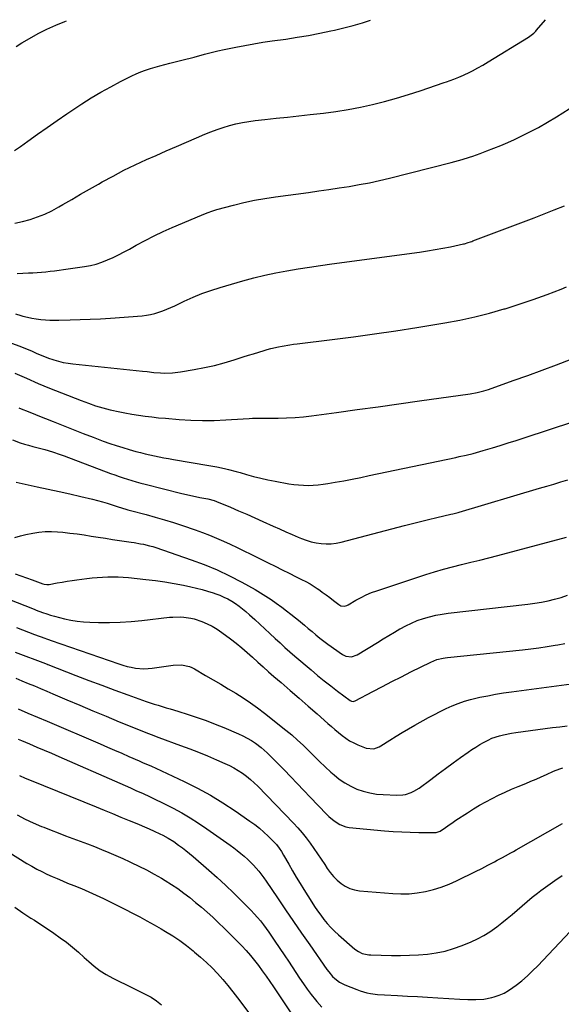
# Model space of a CAD drawing. Units: inches. Extents: x 1936961 to 1942304, y 405983 to 411294.
# Drawn here: x 1939254 to 1939574, y 410682 to 411265 of the extents above; entities that cross this region are included whole.
import ezdxf

# ---------------------------------------------------------------- set-up
doc = ezdxf.new("R2010")
doc.units = ezdxf.units.IN
doc.header["$MEASUREMENT"] = 0
for name, color, linetype in [('1', 7, 'Continuous'), ('7', 7, 'Continuous'), ('8', 7, 'Continuous')]:
    doc.layers.add(name, color=color, linetype=linetype)

msp = doc.modelspace()

# ---------------------------------------------------------------- linework, layer by layer
at = {"layer": '1', "color": 18}
for points in [[(1939250.49, 411187.15, 1682), (1939254.04, 411189.54, 1682), (1939258.46, 411192.73, 1682), (1939264.17, 411196.81, 1682), (1939269.91, 411200.84, 1682), (1939275.7, 411204.82, 1682), (1939281.52, 411208.75, 1682), (1939290.4, 411214.68, 1682), (1939296, 411218.26, 1682), (1939301.67, 411221.7, 1682), (1939307.47, 411224.92, 1682), (1939313.35, 411228, 1682), (1939319.93, 411231.28, 1682), (1939322.62, 411232.54, 1682), (1939325.34, 411233.71, 1682), (1939328.12, 411234.75, 1682), (1939330.93, 411235.69, 1682), (1939333.78, 411236.54, 1682), (1939336.64, 411237.35, 1682), (1939339.52, 411238.11, 1682), (1939342.4, 411238.83, 1682), (1939350.28, 411240.73, 1682), (1939351.1, 411240.94, 1682), (1939355.21, 411242, 1682), (1939356.85, 411242.44, 1682), (1939362.98, 411244.09, 1682), (1939366.87, 411245.1, 1682), (1939370.77, 411246.06, 1682), (1939374.69, 411246.94, 1682), (1939378.62, 411247.77, 1682), (1939381.44, 411248.34, 1682), (1939386.81, 411249.37, 1682), (1939392.18, 411250.34, 1682), (1939397.56, 411251.2, 1682), (1939402.96, 411252.01, 1682), (1939411.13, 411253.14, 1682), (1939417.83, 411254.16, 1682), (1939424.51, 411255.28, 1682), (1939431.16, 411256.56, 1682), (1939437.79, 411257.95, 1682), (1939439.9, 411258.42, 1682), (1939445.44, 411259.75, 1682), (1939450.94, 411261.19, 1682), (1939456.39, 411262.81, 1682), (1939461.21, 411264.36, 1682)], [(1939250.79, 411144.05, 1684), (1939255.33, 411145.05, 1684), (1939259.82, 411146.26, 1684), (1939264.22, 411147.77, 1684), (1939268.54, 411149.48, 1684), (1939272.72, 411151.49, 1684), (1939276.81, 411153.71, 1684), (1939279.2, 411155.11, 1684), (1939284.43, 411158.16, 1684), (1939289.67, 411161.2, 1684), (1939294.91, 411164.22, 1684), (1939300.17, 411167.22, 1684), (1939302.4, 411168.49, 1684), (1939308.83, 411172.02, 1684), (1939315.32, 411175.42, 1684), (1939321.91, 411178.62, 1684), (1939328.56, 411181.7, 1684), (1939334.33, 411184.26, 1684), (1939340.32, 411186.9, 1684), (1939346.31, 411189.52, 1684), (1939352.31, 411192.13, 1684), (1939358.32, 411194.72, 1684), (1939363.2, 411196.81, 1684), (1939366.8, 411198.27, 1684), (1939370.43, 411199.62, 1684), (1939374.11, 411200.84, 1684), (1939377.82, 411201.96, 1684), (1939381.58, 411202.91, 1684), (1939385.37, 411203.73, 1684), (1939389.19, 411204.37, 1684), (1939393.03, 411204.88, 1684), (1939398.68, 411205.49, 1684), (1939405.37, 411206.21, 1684), (1939412.06, 411206.94, 1684), (1939418.75, 411207.67, 1684), (1939425.44, 411208.4, 1684), (1939433.47, 411209.28, 1684), (1939440.76, 411210.21, 1684), (1939448.03, 411211.33, 1684), (1939455.24, 411212.72, 1684), (1939462.43, 411214.3, 1684), (1939469.56, 411216.11, 1684), (1939476.65, 411218.05, 1684), (1939483.68, 411220.21, 1684), (1939490.68, 411222.5, 1684), (1939504.83, 411227.36, 1684), (1939506.27, 411227.86, 1684), (1939510.59, 411229.44, 1684), (1939513.43, 411230.58, 1684), (1939516.23, 411231.81, 1684), (1939520.1, 411233.6, 1684), (1939521.67, 411234.37, 1684), (1939524.76, 411236.01, 1684), (1939527.8, 411237.73, 1684), (1939529.3, 411238.62, 1684), (1939530.8, 411239.53, 1684), (1939554.74, 411254.22, 1684), (1939557.88, 411256.65, 1684), (1939558.99, 411257.78, 1684), (1939559.51, 411258.38, 1684), (1939564.71, 411264.58, 1684)], [(1939251.42, 411248.72, 1680), (1939254.93, 411250.84, 1680), (1939259.39, 411253.48, 1680), (1939264.46, 411256.31, 1680), (1939269.62, 411258.96, 1680), (1939274.9, 411261.36, 1680), (1939280.26, 411263.58, 1680), (1939281.33, 411263.99, 1680)]]:
    msp.add_polyline3d(points, dxfattribs=at)
at = {"layer": '7', "color": 18}
for points in [[(1939252.07, 411114.39, 1686), (1939258.8, 411114.61, 1686), (1939261.39, 411114.73, 1686), (1939263.98, 411114.89, 1686), (1939266.56, 411115.1, 1686), (1939269.14, 411115.35, 1686), (1939271.72, 411115.65, 1686), (1939274.3, 411115.96, 1686), (1939276.87, 411116.29, 1686), (1939279.44, 411116.64, 1686), (1939291.89, 411118.38, 1686), (1939295.42, 411119.02, 1686), (1939298.9, 411119.86, 1686), (1939302.29, 411120.98, 1686), (1939305.63, 411122.3, 1686), (1939308.91, 411123.81, 1686), (1939312.15, 411125.39, 1686), (1939315.35, 411127.06, 1686), (1939318.51, 411128.79, 1686), (1939322.59, 411131.09, 1686), (1939327.82, 411133.93, 1686), (1939333.1, 411136.65, 1686), (1939338.48, 411139.18, 1686), (1939343.92, 411141.59, 1686), (1939361.11, 411148.85, 1686), (1939364.49, 411150.22, 1686), (1939367.92, 411151.46, 1686), (1939369.08, 411151.81, 1686), (1939370.25, 411152.14, 1686), (1939380.16, 411154.78, 1686), (1939386.32, 411156.29, 1686), (1939392.5, 411157.65, 1686), (1939398.74, 411158.76, 1686), (1939405, 411159.72, 1686), (1939424.54, 411162.34, 1686), (1939430.56, 411163.17, 1686), (1939436.59, 411164.03, 1686), (1939442.61, 411164.94, 1686), (1939448.62, 411165.88, 1686), (1939454.61, 411166.92, 1686), (1939460.58, 411168.07, 1686), (1939466.52, 411169.38, 1686), (1939472.44, 411170.79, 1686), (1939509.04, 411180.05, 1686), (1939513.34, 411181.2, 1686), (1939515.48, 411181.82, 1686), (1939519.74, 411183.14, 1686), (1939521.85, 411183.84, 1686), (1939526.05, 411185.34, 1686), (1939530.15, 411186.88, 1686), (1939534.26, 411188.48, 1686), (1939538.35, 411190.14, 1686), (1939542.4, 411191.9, 1686), (1939546.42, 411193.72, 1686), (1939549.64, 411195.21, 1686), (1939555.19, 411197.93, 1686), (1939560.67, 411200.79, 1686), (1939566.03, 411203.86, 1686), (1939571.32, 411207.07, 1686), (1939582.52, 411214.16, 1686)], [(1939251.12, 411090.39, 1688), (1939254.33, 411089.46, 1688), (1939255.55, 411089.1, 1688), (1939258.16, 411088.43, 1688), (1939260.78, 411087.86, 1688), (1939263.43, 411087.42, 1688), (1939266.1, 411087.08, 1688), (1939268.79, 411086.86, 1688), (1939271.48, 411086.71, 1688), (1939274.17, 411086.66, 1688), (1939276.86, 411086.67, 1688), (1939283.43, 411086.81, 1688), (1939289.41, 411086.99, 1688), (1939295.38, 411087.23, 1688), (1939301.35, 411087.55, 1688), (1939307.32, 411087.93, 1688), (1939326.08, 411089.27, 1688), (1939328.59, 411089.55, 1688), (1939331.08, 411089.96, 1688), (1939333.53, 411090.58, 1688), (1939335.95, 411091.33, 1688), (1939338.33, 411092.21, 1688), (1939340.69, 411093.15, 1688), (1939343.03, 411094.16, 1688), (1939345.34, 411095.21, 1688), (1939351, 411097.91, 1688), (1939356.18, 411100.22, 1688), (1939361.42, 411102.37, 1688), (1939366.76, 411104.26, 1688), (1939372.16, 411105.98, 1688), (1939385.64, 411109.92, 1688), (1939392.12, 411111.69, 1688), (1939398.63, 411113.31, 1688), (1939405.19, 411114.71, 1688), (1939411.79, 411115.96, 1688), (1939418.42, 411117.06, 1688), (1939425.05, 411118.11, 1688), (1939431.7, 411119.09, 1688), (1939438.36, 411120.02, 1688), (1939490.31, 411127, 1688), (1939494.9, 411127.67, 1688), (1939499.47, 411128.41, 1688), (1939504.03, 411129.25, 1688), (1939508.57, 411130.16, 1688), (1939516.18, 411131.79, 1688), (1939516.91, 411131.95, 1688), (1939519.06, 411132.56, 1688), (1939520.47, 411133.04, 1688), (1939521.17, 411133.29, 1688), (1939521.87, 411133.55, 1688), (1939558.03, 411147.28, 1688), (1939564.03, 411149.6, 1688), (1939570.01, 411151.97, 1688), (1939575.96, 411154.41, 1688)], [(1939250.79, 411055.34, 1692), (1939257.6, 411052.24, 1692), (1939264.44, 411049.24, 1692), (1939271.34, 411046.37, 1692), (1939278.28, 411043.59, 1692), (1939290.01, 411039.01, 1692), (1939294.23, 411037.46, 1692), (1939298.48, 411036.04, 1692), (1939302.79, 411034.78, 1692), (1939307.14, 411033.65, 1692), (1939308.05, 411033.43, 1692), (1939311.98, 411032.55, 1692), (1939315.92, 411031.74, 1692), (1939319.88, 411031.03, 1692), (1939323.85, 411030.39, 1692), (1939327.84, 411029.84, 1692), (1939331.84, 411029.34, 1692), (1939335.84, 411028.92, 1692), (1939339.85, 411028.56, 1692), (1939347.98, 411027.89, 1692), (1939354.89, 411027.48, 1692), (1939361.81, 411027.27, 1692), (1939368.72, 411027.35, 1692), (1939375.64, 411027.64, 1692), (1939385.85, 411028.29, 1692), (1939389.48, 411028.48, 1692), (1939391.29, 411028.55, 1692), (1939394.91, 411028.65, 1692), (1939398.54, 411028.7, 1692), (1939400.35, 411028.71, 1692), (1939406.65, 411028.73, 1692), (1939411.6, 411028.84, 1692), (1939416.55, 411029.08, 1692), (1939421.48, 411029.51, 1692), (1939426.4, 411030.08, 1692), (1939441.13, 411032.06, 1692), (1939453.41, 411033.73, 1692), (1939465.68, 411035.41, 1692), (1939477.95, 411037.13, 1692), (1939490.22, 411038.86, 1692), (1939520.3, 411043.14, 1692), (1939524.37, 411043.85, 1692), (1939528.38, 411044.84, 1692), (1939529.69, 411045.24, 1692), (1939531, 411045.68, 1692), (1939545.64, 411050.85, 1692), (1939554.25, 411053.94, 1692), (1939562.84, 411057.08, 1692), (1939571.39, 411060.3, 1692), (1939579.93, 411063.58, 1692)], [(1939253.08, 411034.79, 1694), (1939254.48, 411034.23, 1694), (1939258.69, 411032.56, 1694), (1939262.89, 411030.87, 1694), (1939264.29, 411030.31, 1694), (1939273.35, 411026.65, 1694), (1939279.29, 411024.27, 1694), (1939285.24, 411021.92, 1694), (1939291.2, 411019.61, 1694), (1939297.18, 411017.32, 1694), (1939303.09, 411015.09, 1694), (1939306.89, 411013.71, 1694), (1939310.71, 411012.4, 1694), (1939314.57, 411011.19, 1694), (1939318.45, 411010.05, 1694), (1939322.27, 411008.98, 1694), (1939325.02, 411008.24, 1694), (1939327.78, 411007.55, 1694), (1939330.56, 411006.9, 1694), (1939333.34, 411006.3, 1694), (1939336.13, 411005.75, 1694), (1939338.93, 411005.21, 1694), (1939341.74, 411004.7, 1694), (1939344.54, 411004.22, 1694), (1939365.64, 411000.7, 1694), (1939367.96, 411000.28, 1694), (1939370.28, 410999.84, 1694), (1939374.9, 410998.82, 1694), (1939377.19, 410998.25, 1694), (1939381.76, 410997.03, 1694), (1939384.03, 410996.38, 1694), (1939387.84, 410995.25, 1694), (1939392.03, 410994.09, 1694), (1939396.23, 410993.03, 1694), (1939400.48, 410992.11, 1694), (1939404.74, 410991.28, 1694), (1939412.88, 410989.84, 1694), (1939415.76, 410989.41, 1694), (1939418.64, 410989.08, 1694), (1939421.54, 410988.92, 1694), (1939424.45, 410988.86, 1694), (1939427.35, 410988.96, 1694), (1939430.25, 410989.16, 1694), (1939433.14, 410989.5, 1694), (1939436.01, 410989.94, 1694), (1939440.34, 410990.71, 1694), (1939445.37, 410991.63, 1694), (1939450.4, 410992.59, 1694), (1939455.41, 410993.59, 1694), (1939460.42, 410994.62, 1694), (1939511.69, 411005.43, 1694), (1939513.74, 411005.87, 1694), (1939517.82, 411006.79, 1694), (1939521.89, 411007.77, 1694), (1939525.93, 411008.87, 1694), (1939527.94, 411009.45, 1694), (1939533.34, 411011.09, 1694), (1939538.05, 411012.53, 1694), (1939542.74, 411013.99, 1694), (1939547.43, 411015.48, 1694), (1939552.11, 411016.99, 1694), (1939581.65, 411026.67, 1694)], [(1939249.38, 411015.72, 1696), (1939253.98, 411014.08, 1696), (1939256.37, 411013.31, 1696), (1939258.79, 411012.6, 1696), (1939261.47, 411011.88, 1696), (1939266.12, 411010.65, 1696), (1939268.43, 411010.01, 1696), (1939273.04, 411008.64, 1696), (1939277.6, 411007.11, 1696), (1939279.85, 411006.29, 1696), (1939307.34, 410995.93, 1696), (1939309.86, 410995, 1696), (1939312.38, 410994.11, 1696), (1939314.93, 410993.25, 1696), (1939317.48, 410992.43, 1696), (1939320.05, 410991.65, 1696), (1939322.63, 410990.9, 1696), (1939325.22, 410990.2, 1696), (1939327.82, 410989.53, 1696), (1939349.59, 410984.12, 1696), (1939352.25, 410983.48, 1696), (1939354.92, 410982.87, 1696), (1939357.59, 410982.29, 1696), (1939360.27, 410981.74, 1696), (1939364.87, 410980.82, 1696), (1939368.65, 410979.82, 1696), (1939370.11, 410979.27, 1696), (1939378.33, 410975.86, 1696), (1939383.15, 410973.82, 1696), (1939387.96, 410971.76, 1696), (1939392.74, 410969.66, 1696), (1939397.52, 410967.52, 1696), (1939403.67, 410964.73, 1696), (1939407.36, 410963.07, 1696), (1939411.06, 410961.43, 1696), (1939414.77, 410959.82, 1696), (1939418.49, 410958.22, 1696), (1939420.34, 410957.43, 1696), (1939423.17, 410956.37, 1696), (1939426.05, 410955.48, 1696), (1939428.99, 410954.84, 1696), (1939431.98, 410954.37, 1696), (1939434.98, 410954.2, 1696), (1939437.98, 410954.25, 1696), (1939440.95, 410954.63, 1696), (1939443.9, 410955.22, 1696), (1939481.34, 410964.99, 1696), (1939486.1, 410966.22, 1696), (1939490.87, 410967.43, 1696), (1939495.64, 410968.61, 1696), (1939500.42, 410969.78, 1696), (1939508.75, 410971.78, 1696), (1939509.98, 410972.08, 1696), (1939513.07, 410972.87, 1696), (1939513.68, 410973.05, 1696), (1939561.33, 410987.1, 1696), (1939565.49, 410988.34, 1696), (1939569.65, 410989.59, 1696), (1939573.8, 410990.85, 1696), (1939577.96, 410992.13, 1696)], [(1939251.5, 410990.65, 1698), (1939264.04, 410987.99, 1698), (1939270.48, 410986.61, 1698), (1939276.9, 410985.2, 1698), (1939283.32, 410983.75, 1698), (1939289.74, 410982.28, 1698), (1939296.63, 410980.67, 1698), (1939299.58, 410979.94, 1698), (1939302.52, 410979.16, 1698), (1939305.43, 410978.29, 1698), (1939308.33, 410977.38, 1698), (1939312.4, 410976.03, 1698), (1939313.25, 410975.75, 1698), (1939317.52, 410974.41, 1698), (1939319.24, 410973.93, 1698), (1939328.39, 410971.51, 1698), (1939333.81, 410970.02, 1698), (1939339.21, 410968.45, 1698), (1939344.58, 410966.77, 1698), (1939349.92, 410965.01, 1698), (1939357.51, 410962.44, 1698), (1939361.73, 410960.93, 1698), (1939365.92, 410959.34, 1698), (1939370.06, 410957.62, 1698), (1939374.17, 410955.82, 1698), (1939378.25, 410953.94, 1698), (1939382.31, 410952.03, 1698), (1939386.35, 410950.09, 1698), (1939390.39, 410948.12, 1698), (1939400.72, 410943.02, 1698), (1939404.87, 410940.97, 1698), (1939409.01, 410938.92, 1698), (1939413.15, 410936.85, 1698), (1939417.29, 410934.78, 1698), (1939420.45, 410933.19, 1698), (1939422.97, 410931.86, 1698), (1939425.45, 410930.46, 1698), (1939427.87, 410928.96, 1698), (1939430.26, 410927.4, 1698), (1939430.4, 410927.3, 1698), (1939432.66, 410925.71, 1698), (1939434.9, 410924.09, 1698), (1939437.11, 410922.42, 1698), (1939439.3, 410920.72, 1698), (1939442.45, 410918.22, 1698), (1939443.72, 410917.53, 1698), (1939445.89, 410917.38, 1698), (1939447.3, 410917.77, 1698), (1939447.96, 410918.1, 1698), (1939452.59, 410920.84, 1698), (1939455.6, 410922.49, 1698), (1939458.67, 410924, 1698), (1939461.83, 410925.32, 1698), (1939465.05, 410926.5, 1698), (1939493.93, 410936.01, 1698), (1939499.19, 410937.66, 1698), (1939504.48, 410939.23, 1698), (1939509.81, 410940.65, 1698), (1939515.16, 410941.99, 1698), (1939520.53, 410943.28, 1698), (1939525.89, 410944.6, 1698), (1939531.23, 410945.97, 1698), (1939536.57, 410947.37, 1698), (1939577.26, 410958.24, 1698)], [(1939250.85, 410936.5, 1702), (1939254.22, 410935.35, 1702), (1939257.57, 410934.17, 1702), (1939260.91, 410932.96, 1702), (1939267.23, 410930.63, 1702), (1939268.15, 410930.35, 1702), (1939269.57, 410930.15, 1702), (1939270.99, 410930.24, 1702), (1939275.85, 410931.1, 1702), (1939278.76, 410931.59, 1702), (1939281.67, 410932.06, 1702), (1939284.58, 410932.49, 1702), (1939287.5, 410932.9, 1702), (1939293.43, 410933.68, 1702), (1939296.49, 410934.04, 1702), (1939299.55, 410934.33, 1702), (1939302.62, 410934.53, 1702), (1939305.7, 410934.68, 1702), (1939308.78, 410934.71, 1702), (1939311.85, 410934.67, 1702), (1939314.93, 410934.5, 1702), (1939318, 410934.25, 1702), (1939328.29, 410933.2, 1702), (1939333.88, 410932.54, 1702), (1939339.46, 410931.76, 1702), (1939345, 410930.8, 1702), (1939350.53, 410929.73, 1702), (1939354.83, 410928.82, 1702), (1939358.17, 410928.05, 1702), (1939361.5, 410927.21, 1702), (1939364.79, 410926.25, 1702), (1939368.07, 410925.21, 1702), (1939369.61, 410924.69, 1702), (1939372.06, 410923.77, 1702), (1939374.46, 410922.75, 1702), (1939376.8, 410921.59, 1702), (1939379.09, 410920.32, 1702), (1939381.3, 410918.91, 1702), (1939383.45, 410917.42, 1702), (1939385.51, 410915.82, 1702), (1939387.51, 410914.13, 1702), (1939389.67, 410912.21, 1702), (1939392.69, 410909.5, 1702), (1939395.69, 410906.76, 1702), (1939398.68, 410903.99, 1702), (1939401.64, 410901.21, 1702), (1939404.81, 410898.2, 1702), (1939407.69, 410895.52, 1702), (1939410.6, 410892.87, 1702), (1939413.55, 410890.26, 1702), (1939416.52, 410887.69, 1702), (1939426.04, 410879.58, 1702), (1939429.91, 410876.35, 1702), (1939433.81, 410873.17, 1702), (1939437.78, 410870.07, 1702), (1939441.78, 410867.01, 1702), (1939449.2, 410861.46, 1702), (1939449.89, 410861.08, 1702), (1939451.05, 410860.88, 1702), (1939452.18, 410861.18, 1702), (1939462.64, 410866.79, 1702), (1939468.24, 410869.76, 1702), (1939473.86, 410872.69, 1702), (1939479.51, 410875.56, 1702), (1939485.18, 410878.4, 1702), (1939496.88, 410884.18, 1702), (1939500.47, 410885.65, 1702), (1939504.22, 410886.63, 1702), (1939505.5, 410886.83, 1702), (1939506.78, 410887, 1702), (1939551.2, 410891.49, 1702), (1939556.06, 410892.04, 1702), (1939560.91, 410892.67, 1702), (1939565.74, 410893.41, 1702), (1939570.56, 410894.23, 1702), (1939572.12, 410894.51, 1702), (1939576.14, 410895.3, 1702)], [(1939246.51, 410921.68, 1704), (1939262.21, 410915.49, 1704), (1939263.44, 410915.01, 1704), (1939267.15, 410913.65, 1704), (1939269.64, 410912.79, 1704), (1939271.89, 410912.05, 1704), (1939273.41, 410911.6, 1704), (1939274.17, 410911.39, 1704), (1939280.06, 410909.84, 1704), (1939283.79, 410909.01, 1704), (1939287.54, 410908.36, 1704), (1939291.33, 410907.98, 1704), (1939295.15, 410907.78, 1704), (1939300.32, 410907.7, 1704), (1939306.73, 410907.72, 1704), (1939313.13, 410907.9, 1704), (1939319.53, 410908.33, 1704), (1939325.92, 410908.91, 1704), (1939342.18, 410910.72, 1704), (1939344.3, 410910.9, 1704), (1939348.55, 410910.98, 1704), (1939350.68, 410910.89, 1704), (1939354.87, 410910.29, 1704), (1939356.92, 410909.77, 1704), (1939361.33, 410908.24, 1704), (1939364.46, 410906.94, 1704), (1939367.49, 410905.46, 1704), (1939370.39, 410903.72, 1704), (1939373.18, 410901.8, 1704), (1939378.33, 410897.93, 1704), (1939381.69, 410895.32, 1704), (1939385, 410892.65, 1704), (1939388.22, 410889.89, 1704), (1939391.39, 410887.05, 1704), (1939394.54, 410884.19, 1704), (1939397.7, 410881.35, 1704), (1939400.89, 410878.54, 1704), (1939404.1, 410875.75, 1704), (1939408.37, 410872.07, 1704), (1939413.7, 410867.47, 1704), (1939419.01, 410862.85, 1704), (1939424.31, 410858.2, 1704), (1939429.58, 410853.54, 1704), (1939436.01, 410847.85, 1704), (1939438.08, 410846.04, 1704), (1939440.16, 410844.25, 1704), (1939442.27, 410842.49, 1704), (1939444.39, 410840.75, 1704), (1939446.59, 410839.13, 1704), (1939448.87, 410837.65, 1704), (1939451.27, 410836.39, 1704), (1939453.76, 410835.26, 1704), (1939458.6, 410833.32, 1704), (1939463.11, 410832.89, 1704), (1939466.4, 410834.03, 1704), (1939467.42, 410834.61, 1704), (1939472.68, 410838.02, 1704), (1939476.32, 410840.33, 1704), (1939479.99, 410842.58, 1704), (1939483.71, 410844.77, 1704), (1939487.46, 410846.9, 1704), (1939495.58, 410851.42, 1704), (1939499.01, 410853.26, 1704), (1939502.46, 410855.03, 1704), (1939505.97, 410856.7, 1704), (1939509.52, 410858.29, 1704), (1939513.12, 410859.73, 1704), (1939516.77, 410861.02, 1704), (1939520.49, 410862.09, 1704), (1939524.26, 410863.02, 1704), (1939525.93, 410863.38, 1704), (1939530.57, 410864.32, 1704), (1939535.23, 410865.18, 1704), (1939539.91, 410865.94, 1704), (1939544.6, 410866.62, 1704), (1939583.23, 410871.75, 1704)], [(1939251.69, 410904.64, 1706), (1939255.22, 410903.28, 1706), (1939258.76, 410901.94, 1706), (1939262.31, 410900.62, 1706), (1939268.5, 410898.36, 1706), (1939269.42, 410898.02, 1706), (1939271.26, 410897.36, 1706), (1939271.72, 410897.19, 1706), (1939272.18, 410897.03, 1706), (1939312.34, 410883.09, 1706), (1939314.74, 410882.34, 1706), (1939317.15, 410881.67, 1706), (1939319.61, 410881.13, 1706), (1939322.08, 410880.68, 1706), (1939327.06, 410880.29, 1706), (1939329.56, 410880.39, 1706), (1939332.05, 410880.64, 1706), (1939344.38, 410882.4, 1706), (1939349.28, 410882.53, 1706), (1939354.07, 410881.55, 1706), (1939355.57, 410880.92, 1706), (1939357.03, 410880.19, 1706), (1939363.66, 410876.36, 1706), (1939368.13, 410873.75, 1706), (1939372.59, 410871.12, 1706), (1939377.03, 410868.46, 1706), (1939381.46, 410865.78, 1706), (1939385.82, 410863, 1706), (1939390.12, 410860.12, 1706), (1939394.31, 410857.1, 1706), (1939398.43, 410853.97, 1706), (1939411.15, 410843.95, 1706), (1939414.67, 410841.06, 1706), (1939418.11, 410838.07, 1706), (1939421.43, 410834.95, 1706), (1939424.66, 410831.73, 1706), (1939427.87, 410828.48, 1706), (1939431.12, 410825.28, 1706), (1939434.45, 410822.15, 1706), (1939437.81, 410819.07, 1706), (1939439.65, 410817.43, 1706), (1939442.77, 410814.92, 1706), (1939446.03, 410812.65, 1706), (1939449.51, 410810.73, 1706), (1939453.14, 410809.05, 1706), (1939456.93, 410807.75, 1706), (1939460.77, 410806.72, 1706), (1939464.69, 410806.09, 1706), (1939468.68, 410805.72, 1706), (1939476.82, 410805.38, 1706), (1939480.32, 410805.55, 1706), (1939482.03, 410805.89, 1706), (1939485.37, 410806.99, 1706), (1939486.96, 410807.73, 1706), (1939489.94, 410809.6, 1706), (1939496.91, 410814.78, 1706), (1939501.3, 410818.04, 1706), (1939505.7, 410821.27, 1706), (1939510.13, 410824.48, 1706), (1939514.56, 410827.68, 1706), (1939519.03, 410830.88, 1706), (1939521.27, 410832.42, 1706), (1939523.53, 410833.92, 1706), (1939525.85, 410835.33, 1706), (1939528.19, 410836.7, 1706), (1939530.85, 410838.08, 1706), (1939533.05, 410839.08, 1706), (1939537.63, 410840.63, 1706), (1939539.99, 410841.23, 1706), (1939544.75, 410842.18, 1706), (1939547.15, 410842.54, 1706), (1939569.03, 410845.4, 1706), (1939573.33, 410845.94, 1706), (1939577.64, 410846.44, 1706)], [(1939250.87, 410889.99, 1708), (1939268.85, 410883.32, 1708), (1939269.36, 410883.13, 1708), (1939269.87, 410882.94, 1708), (1939270.04, 410882.87, 1708), (1939270.21, 410882.81, 1708), (1939286.84, 410876.36, 1708), (1939294.52, 410873.41, 1708), (1939302.22, 410870.5, 1708), (1939309.93, 410867.65, 1708), (1939317.66, 410864.84, 1708), (1939328.53, 410860.94, 1708), (1939333.17, 410859.35, 1708), (1939335.51, 410858.61, 1708), (1939340.21, 410857.21, 1708), (1939342.56, 410856.51, 1708), (1939347.25, 410855.06, 1708), (1939353.31, 410853.17, 1708), (1939358.65, 410851.42, 1708), (1939363.95, 410849.55, 1708), (1939369.2, 410847.54, 1708), (1939374.4, 410845.42, 1708), (1939383.06, 410841.74, 1708), (1939385.69, 410840.52, 1708), (1939388.25, 410839.2, 1708), (1939390.72, 410837.71, 1708), (1939393.13, 410836.12, 1708), (1939396.57, 410833.64, 1708), (1939400.06, 410830.55, 1708), (1939402.25, 410828.34, 1708), (1939404.43, 410826.11, 1708), (1939410.08, 410820.34, 1708), (1939413.98, 410816.33, 1708), (1939417.87, 410812.31, 1708), (1939421.74, 410808.27, 1708), (1939425.6, 410804.22, 1708), (1939435.15, 410794.13, 1708), (1939436.59, 410792.72, 1708), (1939439.66, 410790.14, 1708), (1939443.03, 410788, 1708), (1939446.72, 410786.69, 1708), (1939448.68, 410786.36, 1708), (1939469.52, 410784.37, 1708), (1939474.6, 410783.96, 1708), (1939479.69, 410783.64, 1708), (1939484.78, 410783.45, 1708), (1939489.88, 410783.36, 1708), (1939498.87, 410783.32, 1708), (1939500.07, 410783.4, 1708), (1939502.36, 410784.06, 1708), (1939505.51, 410786.21, 1708), (1939507.07, 410787.33, 1708), (1939510.22, 410789.51, 1708), (1939511.81, 410790.57, 1708), (1939518.57, 410795.04, 1708), (1939522.15, 410797.31, 1708), (1939525.78, 410799.5, 1708), (1939529.48, 410801.56, 1708), (1939533.23, 410803.53, 1708), (1939537.04, 410805.39, 1708), (1939540.88, 410807.19, 1708), (1939544.76, 410808.9, 1708), (1939548.66, 410810.54, 1708), (1939553.06, 410812.33, 1708), (1939556.14, 410813.62, 1708), (1939559.21, 410814.94, 1708), (1939562.26, 410816.31, 1708), (1939565.29, 410817.71, 1708), (1939569.6, 410819.7, 1708), (1939573.2, 410821.09, 1708), (1939575.04, 410821.69, 1708)], [(1939252.69, 410856.48, 1712), (1939258.42, 410854.05, 1712), (1939264.15, 410851.61, 1712), (1939269.87, 410849.16, 1712), (1939301.22, 410835.72, 1712), (1939305.48, 410833.89, 1712), (1939309.75, 410832.05, 1712), (1939314, 410830.19, 1712), (1939318.26, 410828.33, 1712), (1939324.32, 410825.67, 1712), (1939326.77, 410824.61, 1712), (1939329.23, 410823.56, 1712), (1939331.68, 410822.49, 1712), (1939334.11, 410821.39, 1712), (1939350.9, 410813.54, 1712), (1939358.74, 410809.63, 1712), (1939366.43, 410805.46, 1712), (1939373.89, 410800.91, 1712), (1939381.21, 410796.09, 1712), (1939389.85, 410790.08, 1712), (1939392.68, 410788.01, 1712), (1939395.43, 410785.84, 1712), (1939398.06, 410783.53, 1712), (1939400.62, 410781.14, 1712), (1939403.81, 410777.98, 1712), (1939405.53, 410776.12, 1712), (1939407.08, 410774.13, 1712), (1939408.49, 410772.02, 1712), (1939409.81, 410769.86, 1712), (1939412.9, 410764.48, 1712), (1939415.09, 410760.7, 1712), (1939417.31, 410756.94, 1712), (1939419.57, 410753.2, 1712), (1939421.86, 410749.48, 1712), (1939426.43, 410742.13, 1712), (1939428.13, 410739.49, 1712), (1939429.89, 410736.88, 1712), (1939431.74, 410734.33, 1712), (1939433.63, 410731.82, 1712), (1939435.64, 410729.4, 1712), (1939437.73, 410727.06, 1712), (1939439.95, 410724.85, 1712), (1939442.26, 410722.72, 1712), (1939451.96, 410714.28, 1712), (1939454.05, 410712.79, 1712), (1939456.38, 410711.72, 1712), (1939460.15, 410710.91, 1712), (1939461.44, 410710.82, 1712), (1939473.67, 410710.58, 1712), (1939478.99, 410710.57, 1712), (1939484.31, 410710.67, 1712), (1939489.62, 410710.96, 1712), (1939494.93, 410711.36, 1712), (1939500.18, 410712.08, 1712), (1939505.35, 410713.1, 1712), (1939510.41, 410714.59, 1712), (1939515.4, 410716.38, 1712), (1939520.71, 410718.56, 1712), (1939524.58, 410720.33, 1712), (1939528.33, 410722.29, 1712), (1939531.92, 410724.55, 1712), (1939535.96, 410727.44, 1712), (1939539.03, 410729.85, 1712), (1939542.07, 410732.31, 1712), (1939545.05, 410734.83, 1712), (1939547.99, 410737.4, 1712), (1939550.94, 410739.97, 1712), (1939553.92, 410742.49, 1712), (1939556.95, 410744.96, 1712), (1939560.02, 410747.37, 1712), (1939562, 410748.9, 1712), (1939566.15, 410751.98, 1712), (1939570.36, 410754.95, 1712), (1939574.67, 410757.77, 1712)], [(1939252.72, 410838.64, 1714), (1939254.61, 410837.84, 1714), (1939259.47, 410835.77, 1714), (1939263.78, 410833.92, 1714), (1939268.09, 410832.06, 1714), (1939272.4, 410830.19, 1714), (1939276.7, 410828.31, 1714), (1939312.91, 410812.46, 1714), (1939316.08, 410811.07, 1714), (1939319.25, 410809.67, 1714), (1939322.41, 410808.26, 1714), (1939326.67, 410806.35, 1714), (1939330.36, 410804.66, 1714), (1939334.03, 410802.92, 1714), (1939337.67, 410801.12, 1714), (1939341.29, 410799.28, 1714), (1939344.43, 410797.65, 1714), (1939349.54, 410794.86, 1714), (1939354.57, 410791.93, 1714), (1939359.47, 410788.81, 1714), (1939364.3, 410785.54, 1714), (1939378.15, 410775.76, 1714), (1939380.29, 410774.21, 1714), (1939382.4, 410772.61, 1714), (1939384.46, 410770.95, 1714), (1939386.5, 410769.26, 1714), (1939388.66, 410767.34, 1714), (1939392.04, 410763.96, 1714), (1939395.18, 410760.34, 1714), (1939398.09, 410756.54, 1714), (1939399.47, 410754.57, 1714), (1939406.21, 410744.58, 1714), (1939410.94, 410737.6, 1714), (1939415.68, 410730.64, 1714), (1939420.46, 410723.7, 1714), (1939425.26, 410716.78, 1714), (1939435.44, 410702.15, 1714), (1939436.5, 410700.73, 1714), (1939438.82, 410698.06, 1714), (1939440.08, 410696.82, 1714), (1939442.87, 410694.68, 1714), (1939445.99, 410693.08, 1714), (1939453.08, 410690.26, 1714), (1939455.06, 410689.54, 1714), (1939459.11, 410688.43, 1714), (1939461.18, 410688.03, 1714), (1939465.37, 410687.49, 1714), (1939469.58, 410687.17, 1714), (1939477.24, 410686.8, 1714), (1939483.18, 410686.5, 1714), (1939489.12, 410686.19, 1714), (1939495.05, 410685.85, 1714), (1939500.99, 410685.49, 1714), (1939514.13, 410684.67, 1714), (1939518.88, 410684.45, 1714), (1939523.64, 410684.38, 1714), (1939528.35, 410684.7, 1714), (1939532.99, 410685.62, 1714), (1939534.46, 410686.01, 1714), (1939537.41, 410686.99, 1714), (1939540.26, 410688.19, 1714), (1939542.95, 410689.7, 1714), (1939545.53, 410691.44, 1714), (1939547.41, 410692.86, 1714), (1939550.78, 410695.56, 1714), (1939554.05, 410698.36, 1714), (1939557.17, 410701.32, 1714), (1939560.2, 410704.39, 1714), (1939579.31, 410724.75, 1714)], [(1939253.56, 410816.98, 1716), (1939256.94, 410815.52, 1716), (1939260.33, 410814.11, 1716), (1939298.77, 410798.49, 1716), (1939303.68, 410796.49, 1716), (1939308.59, 410794.48, 1716), (1939313.49, 410792.46, 1716), (1939318.39, 410790.44, 1716), (1939323.93, 410788.15, 1716), (1939326.05, 410787.26, 1716), (1939330.28, 410785.43, 1716), (1939333.12, 410784.16, 1716), (1939336.55, 410782.55, 1716), (1939338.24, 410781.69, 1716), (1939341.57, 410779.89, 1716), (1939344.78, 410777.89, 1716), (1939347.68, 410775.87, 1716), (1939349.87, 410774.27, 1716), (1939352.02, 410772.62, 1716), (1939354.13, 410770.92, 1716), (1939356.21, 410769.17, 1716), (1939365.56, 410761.08, 1716), (1939370.56, 410756.64, 1716), (1939375.5, 410752.11, 1716), (1939380.32, 410747.47, 1716), (1939385.07, 410742.75, 1716), (1939390.55, 410737.18, 1716), (1939392.46, 410735.15, 1716), (1939394.32, 410733.08, 1716), (1939396.1, 410730.93, 1716), (1939397.82, 410728.74, 1716), (1939399.48, 410726.5, 1716), (1939401.11, 410724.25, 1716), (1939402.71, 410721.96, 1716), (1939404.28, 410719.66, 1716), (1939410.49, 410710.38, 1716), (1939412.7, 410707.07, 1716), (1939414.9, 410703.75, 1716), (1939417.1, 410700.42, 1716), (1939419.28, 410697.09, 1716), (1939421.51, 410693.79, 1716), (1939423.8, 410690.54, 1716), (1939426.18, 410687.35, 1716), (1939428.63, 410684.21, 1716), (1939429.38, 410683.27, 1716), (1939432.35, 410679.91, 1716)], [(1939252.12, 410793.73, 1718), (1939256.84, 410791.3, 1718), (1939261.65, 410789.06, 1718), (1939266.53, 410786.96, 1718), (1939267.88, 410786.42, 1718), (1939272.14, 410784.71, 1718), (1939276.42, 410783.04, 1718), (1939280.72, 410781.42, 1718), (1939285.04, 410779.83, 1718), (1939289.4, 410778.23, 1718), (1939293.65, 410776.62, 1718), (1939297.88, 410774.97, 1718), (1939302.1, 410773.29, 1718), (1939306.3, 410771.55, 1718), (1939310.48, 410769.77, 1718), (1939314.63, 410767.92, 1718), (1939318.76, 410766.04, 1718), (1939319.67, 410765.62, 1718), (1939324.2, 410763.42, 1718), (1939328.69, 410761.13, 1718), (1939333.1, 410758.7, 1718), (1939337.46, 410756.18, 1718), (1939339.6, 410754.9, 1718), (1939343.39, 410752.53, 1718), (1939347.1, 410750.07, 1718), (1939350.72, 410747.46, 1718), (1939354.27, 410744.75, 1718), (1939357.74, 410741.93, 1718), (1939361.16, 410739.06, 1718), (1939364.52, 410736.12, 1718), (1939367.83, 410733.12, 1718), (1939371.36, 410729.8, 1718), (1939374.67, 410726.62, 1718), (1939377.93, 410723.39, 1718), (1939381.15, 410720.11, 1718), (1939384.98, 410716.16, 1718), (1939387.6, 410713.35, 1718), (1939390.13, 410710.48, 1718), (1939392.55, 410707.51, 1718), (1939394.89, 410704.48, 1718), (1939397.15, 410701.38, 1718), (1939399.38, 410698.26, 1718), (1939401.57, 410695.1, 1718), (1939403.72, 410691.93, 1718), (1939426.23, 410658.27, 1718)], [(1939250.66, 410739.03, 1722), (1939255.43, 410735.76, 1722), (1939260.27, 410732.58, 1722), (1939262.28, 410731.32, 1722), (1939266.15, 410728.82, 1722), (1939270, 410726.28, 1722), (1939273.8, 410723.68, 1722), (1939277.58, 410721.04, 1722), (1939281.27, 410718.29, 1722), (1939284.89, 410715.44, 1722), (1939288.38, 410712.45, 1722), (1939291.8, 410709.37, 1722), (1939294.43, 410706.9, 1722), (1939297.72, 410704.07, 1722), (1939301.17, 410701.45, 1722), (1939304.83, 410699.15, 1722), (1939308.65, 410697.07, 1722), (1939312.58, 410695.16, 1722), (1939316.5, 410693.24, 1722), (1939320.43, 410691.32, 1722), (1939324.36, 410689.41, 1722), (1939327.96, 410687.66, 1722), (1939331.33, 410685.78, 1722), (1939334.54, 410683.67, 1722), (1939337.5, 410681.23, 1722)]]:
    msp.add_polyline3d(points, dxfattribs=at)
at = {"layer": '8', "color": 18}
for points in [[(1939248.75, 411073.08, 1690), (1939253.64, 411071.23, 1690), (1939256.1, 411070.27, 1690), (1939258.54, 411069.28, 1690), (1939260.96, 411068.23, 1690), (1939263.36, 411067.14, 1690), (1939265.77, 411066.08, 1690), (1939268.21, 411065.08, 1690), (1939270.68, 411064.17, 1690), (1939273.18, 411063.33, 1690), (1939273.72, 411063.15, 1690), (1939276.53, 411062.36, 1690), (1939279.35, 411061.68, 1690), (1939282.22, 411061.18, 1690), (1939285.11, 411060.79, 1690), (1939326.28, 411056.49, 1690), (1939328.96, 411056.2, 1690), (1939332.98, 411055.76, 1690), (1939337.02, 411055.47, 1690), (1939339.17, 411055.37, 1690), (1939344, 411055.41, 1690), (1939348.8, 411055.98, 1690), (1939356.96, 411057.39, 1690), (1939362.91, 411058.55, 1690), (1939368.82, 411059.87, 1690), (1939374.67, 411061.43, 1690), (1939380.48, 411063.16, 1690), (1939385.85, 411064.88, 1690), (1939388.94, 411065.86, 1690), (1939392.04, 411066.83, 1690), (1939395.15, 411067.79, 1690), (1939398.26, 411068.73, 1690), (1939400.16, 411069.3, 1690), (1939402.33, 411069.91, 1690), (1939406.71, 411070.94, 1690), (1939408.93, 411071.37, 1690), (1939413.39, 411072.08, 1690), (1939415.62, 411072.39, 1690), (1939417.86, 411072.68, 1690), (1939438.51, 411075.18, 1690), (1939451.07, 411076.78, 1690), (1939463.61, 411078.49, 1690), (1939476.13, 411080.37, 1690), (1939488.63, 411082.36, 1690), (1939505.21, 411085.1, 1690), (1939514.09, 411086.75, 1690), (1939522.91, 411088.63, 1690), (1939531.66, 411090.85, 1690), (1939540.35, 411093.3, 1690), (1939540.84, 411093.45, 1690), (1939549.21, 411096.11, 1690), (1939557.53, 411098.9, 1690), (1939565.78, 411101.9, 1690), (1939573.98, 411105.05, 1690), (1939577.23, 411106.34, 1690)], [(1939250.82, 410958, 1700), (1939254.05, 410958.93, 1700), (1939255.68, 410959.34, 1700), (1939257.32, 410959.72, 1700), (1939261.32, 410960.6, 1700), (1939264.98, 410961.22, 1700), (1939268.65, 410961.6, 1700), (1939272.34, 410961.63, 1700), (1939276.04, 410961.42, 1700), (1939279.11, 410961.09, 1700), (1939283.33, 410960.61, 1700), (1939287.53, 410960.08, 1700), (1939291.73, 410959.47, 1700), (1939295.92, 410958.82, 1700), (1939300.11, 410958.15, 1700), (1939304.3, 410957.49, 1700), (1939308.5, 410956.86, 1700), (1939312.7, 410956.24, 1700), (1939319.51, 410955.25, 1700), (1939321.36, 410954.97, 1700), (1939325.05, 410954.33, 1700), (1939326.88, 410953.97, 1700), (1939330.52, 410953.1, 1700), (1939332.31, 410952.58, 1700), (1939334.09, 410952.01, 1700), (1939355.12, 410944.85, 1700), (1939362.82, 410941.99, 1700), (1939370.4, 410938.85, 1700), (1939377.8, 410935.32, 1700), (1939385.08, 410931.51, 1700), (1939392.96, 410927.11, 1700), (1939396.17, 410925.24, 1700), (1939399.33, 410923.29, 1700), (1939402.42, 410921.23, 1700), (1939405.45, 410919.09, 1700), (1939408.67, 410916.71, 1700), (1939411.41, 410914.65, 1700), (1939414.12, 410912.55, 1700), (1939416.81, 410910.43, 1700), (1939417.54, 410909.85, 1700), (1939419.84, 410907.99, 1700), (1939422.13, 410906.1, 1700), (1939424.38, 410904.18, 1700), (1939426.62, 410902.24, 1700), (1939428.87, 410900.32, 1700), (1939431.16, 410898.45, 1700), (1939433.51, 410896.65, 1700), (1939435.9, 410894.89, 1700), (1939444.63, 410888.69, 1700), (1939446.66, 410887.67, 1700), (1939450.07, 410887.38, 1700), (1939453.3, 410888.5, 1700), (1939465.46, 410895.91, 1700), (1939468.75, 410897.9, 1700), (1939472.04, 410899.89, 1700), (1939475.34, 410901.86, 1700), (1939478.64, 410903.83, 1700), (1939478.73, 410903.88, 1700), (1939482.04, 410905.7, 1700), (1939485.43, 410907.35, 1700), (1939488.93, 410908.76, 1700), (1939492.5, 410910.01, 1700), (1939496.14, 410911.04, 1700), (1939499.82, 410911.92, 1700), (1939503.54, 410912.6, 1700), (1939507.28, 410913.13, 1700), (1939554.43, 410918.53, 1700), (1939558.4, 410919.06, 1700), (1939562.35, 410919.7, 1700), (1939566.27, 410920.49, 1700), (1939570.17, 410921.38, 1700), (1939574.01, 410922.49, 1700), (1939577.78, 410923.77, 1700)], [(1939251.28, 410874.63, 1710), (1939254.96, 410873.13, 1710), (1939258.63, 410871.62, 1710), (1939262.29, 410870.08, 1710), (1939265.95, 410868.53, 1710), (1939269.61, 410866.98, 1710), (1939273.26, 410865.42, 1710), (1939281.44, 410861.91, 1710), (1939289.19, 410858.61, 1710), (1939296.96, 410855.34, 1710), (1939304.74, 410852.11, 1710), (1939312.53, 410848.92, 1710), (1939329.89, 410841.86, 1710), (1939332.95, 410840.68, 1710), (1939335.26, 410839.83, 1710), (1939336.03, 410839.55, 1710), (1939348.86, 410834.89, 1710), (1939354.2, 410832.89, 1710), (1939359.52, 410830.83, 1710), (1939364.79, 410828.66, 1710), (1939370.04, 410826.43, 1710), (1939375, 410824.26, 1710), (1939377.7, 410822.98, 1710), (1939380.35, 410821.6, 1710), (1939382.9, 410820.06, 1710), (1939385.4, 410818.42, 1710), (1939387.79, 410816.64, 1710), (1939390.12, 410814.76, 1710), (1939392.33, 410812.76, 1710), (1939394.47, 410810.68, 1710), (1939415.61, 410788.87, 1710), (1939418.23, 410786.04, 1710), (1939420.75, 410783.14, 1710), (1939423.15, 410780.13, 1710), (1939425.45, 410777.04, 1710), (1939427.66, 410773.88, 1710), (1939429.86, 410770.71, 1710), (1939432.02, 410767.51, 1710), (1939434.15, 410764.3, 1710), (1939435.6, 410762.09, 1710), (1939437.4, 410759.62, 1710), (1939439.34, 410757.28, 1710), (1939441.5, 410755.14, 1710), (1939443.8, 410753.13, 1710), (1939446.31, 410751.47, 1710), (1939448.95, 410750.15, 1710), (1939451.79, 410749.31, 1710), (1939454.75, 410748.79, 1710), (1939474.37, 410747.16, 1710), (1939479.25, 410746.97, 1710), (1939484.1, 410747.06, 1710), (1939488.93, 410747.57, 1710), (1939493.74, 410748.36, 1710), (1939498.48, 410749.54, 1710), (1939503.14, 410750.94, 1710), (1939507.69, 410752.68, 1710), (1939512.17, 410754.64, 1710), (1939516.16, 410756.57, 1710), (1939519.8, 410758.36, 1710), (1939523.44, 410760.17, 1710), (1939527.05, 410762.02, 1710), (1939530.65, 410763.9, 1710), (1939534.59, 410765.98, 1710), (1939536.21, 410766.84, 1710), (1939539.43, 410768.59, 1710), (1939541.04, 410769.47, 1710), (1939544.24, 410771.26, 1710), (1939545.84, 410772.16, 1710), (1939547.43, 410773.07, 1710), (1939574.95, 410788.71, 1710)], [(1939232.53, 410780.72, 1720), (1939257.91, 410765.03, 1720), (1939260.78, 410763.33, 1720), (1939263.7, 410761.69, 1720), (1939266.67, 410760.16, 1720), (1939269.68, 410758.71, 1720), (1939272.73, 410757.33, 1720), (1939275.8, 410755.98, 1720), (1939278.88, 410754.68, 1720), (1939281.98, 410753.41, 1720), (1939285.68, 410751.93, 1720), (1939290.13, 410750.1, 1720), (1939294.54, 410748.2, 1720), (1939298.92, 410746.21, 1720), (1939303.27, 410744.16, 1720), (1939307.59, 410742.05, 1720), (1939311.9, 410739.92, 1720), (1939316.18, 410737.76, 1720), (1939320.46, 410735.58, 1720), (1939324.7, 410733.35, 1720), (1939328.92, 410731.06, 1720), (1939333.1, 410728.7, 1720), (1939337.25, 410726.29, 1720), (1939339.92, 410724.71, 1720), (1939344.15, 410722.06, 1720), (1939348.3, 410719.29, 1720), (1939352.33, 410716.34, 1720), (1939356.26, 410713.26, 1720), (1939357.14, 410712.54, 1720), (1939360.68, 410709.51, 1720), (1939364.13, 410706.38, 1720), (1939367.44, 410703.11, 1720), (1939370.66, 410699.74, 1720), (1939373.76, 410696.25, 1720), (1939376.78, 410692.7, 1720), (1939379.7, 410689.06, 1720), (1939382.55, 410685.37, 1720), (1939396.28, 410667.03, 1720)]]:
    msp.add_polyline3d(points, dxfattribs=at)

doc.saveas('drawing.dxf')
